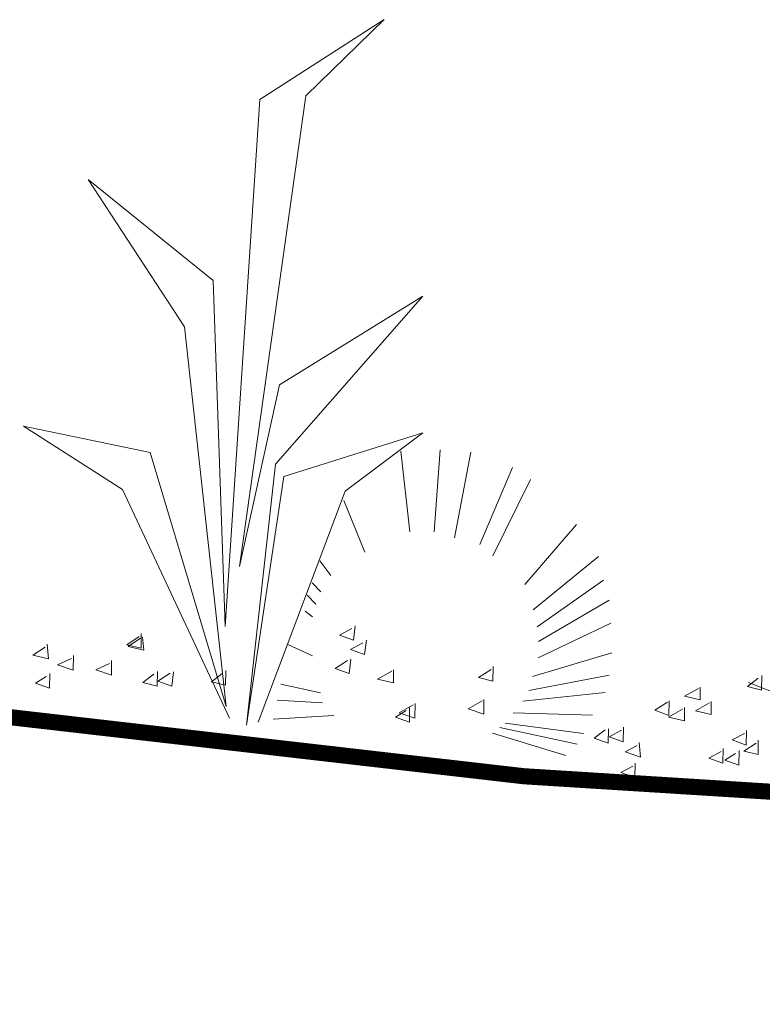
# Model space of a CAD drawing. Units: millimetres. Extents: x 165015 to 335285, y 42807 to 97644.
# Drawn here: x 168799 to 168891, y 48393 to 48515 of the extents above; entities that cross this region are included whole.
import ezdxf

# ---------------------------------------------------------------- set-up
doc = ezdxf.new("R2010")
doc.units = ezdxf.units.MM
doc.header["$LTSCALE"] = 0.03
doc.layers.add('Marco', color=36, linetype='Continuous', lineweight=20)
doc.layers.add('Vegetación 1', color=83, linetype='Continuous', lineweight=5)

msp = doc.modelspace()

# ---------------------------------------------------------------- linework, layer by layer
at = {"layer": 'Marco', "const_width": 2}
msp.add_lwpolyline([(168085.53, 48478.82), (168085.53, 48478.82), (168462.13, 48467.32), (168861.21, 48421.42), (169296.42, 48394.13)], dxfattribs=at)
at = {"layer": 'Vegetación 1'}
for p, q in [((168843.84, 48515.27), (168828.43, 48505.38)), ((168834.14, 48505.84), (168843.84, 48515.27)), ((168828.43, 48505.38), (168824.13, 48439.98)), ((168825.91, 48447.42), (168834.14, 48505.84)), ((168807.16, 48495.45), (168819.1, 48477.15)), ((168822.67, 48482.93), (168807.16, 48495.45)), ((168824.13, 48439.98), (168822.67, 48482.93)), ((168830.39, 48460.14), (168848.64, 48480.96)), ((168848.64, 48480.96), (168830.87, 48469.96)), ((168819.1, 48477.15), (168824.25, 48430.09)), ((168830.87, 48469.96), (168825.91, 48447.42)), ((168799.13, 48464.83), (168811.42, 48456.97)), ((168814.84, 48461.57), (168799.13, 48464.83)), ((168848.64, 48464.01), (168831.4, 48458.6)), ((168839.03, 48456.8), (168848.64, 48464.01)), ((168824.25, 48430.09), (168814.84, 48461.57)), ((168845.93, 48461.75), (168847.04, 48451.72)), ((168850.07, 48451.73), (168850.79, 48461.92)), ((168854.59, 48461.62), (168852.59, 48450.99)), ((168826.77, 48427.74), (168830.39, 48460.14)), ((168859.78, 48459.74), (168855.71, 48450.18)), ((168831.4, 48458.6), (168826.77, 48427.74)), ((168862.01, 48458.23), (168857.34, 48448.76)), ((168811.42, 48456.97), (168824.66, 48428.62)), ((168828.23, 48428.15), (168839.03, 48456.8)), ((168841.47, 48449.22), (168838.87, 48455.61)), ((168867.73, 48452.65), (168861.32, 48445.21)), ((168837.26, 48446.34), (168835.88, 48448.13)), ((168870.44, 48448.66), (168862.32, 48442.06)), ((168871.07, 48445.76), (168862.85, 48439.97)), ((168835.99, 48444.29), (168834.92, 48445.43)), ((168835.38, 48442.75), (168834.32, 48443.9)), ((168871.75, 48443.25), (168863.02, 48438.14)), ((168834.98, 48441.19), (168834.06, 48441.91)), ((168838.31, 48438.94), (168839.83, 48439.75)), ((168840.28, 48440.09), (168840.05, 48438.31)), ((168871.98, 48440.39), (168862.96, 48436.13)), ((168811.94, 48437.74), (168813.48, 48438.75)), ((168812.11, 48437.52), (168813.65, 48438.53)), ((168813.73, 48439.12), (168813.7, 48437.31)), ((168813.88, 48438.7), (168814.07, 48437.06)), ((168840.05, 48438.31), (168838.31, 48438.94)), ((168841.66, 48438.3), (168841.43, 48436.52)), ((168800.27, 48436.44), (168801.81, 48437.45)), ((168802.06, 48437.82), (168802.23, 48435.98)), ((168813.7, 48437.31), (168811.94, 48437.74)), ((168814.07, 48437.06), (168812.11, 48437.52)), ((168834.95, 48436.35), (168831.91, 48437.76)), ((168839.69, 48437.15), (168841.21, 48437.96)), ((168841.43, 48436.52), (168839.69, 48437.15)), ((168802.23, 48435.98), (168800.27, 48436.44)), ((168803.34, 48435.23), (168805.06, 48436.02)), ((168805.31, 48436.39), (168805.27, 48434.58)), ((168810.06, 48435.77), (168810.03, 48433.96)), ((168837.77, 48434.77), (168839.31, 48435.78)), ((168839.74, 48435.93), (168839.5, 48434.15)), ((168872.11, 48436.75), (168862.25, 48433.8)), ((168805.27, 48434.58), (168803.34, 48435.23)), ((168808.1, 48434.61), (168809.81, 48435.4)), ((168810.03, 48433.96), (168808.1, 48434.61)), ((168839.5, 48434.15), (168837.77, 48434.77)), ((168845.01, 48434.64), (168845, 48433.02)), ((168855.57, 48433.66), (168857.12, 48434.67)), ((168857.37, 48435.04), (168857.33, 48433.23)), ((168800.62, 48432.97), (168801.94, 48433.8)), ((168802.39, 48434.15), (168802.36, 48432.34)), ((168813.94, 48433.04), (168815.29, 48434.08)), ((168815.74, 48434.42), (168815.7, 48432.61)), ((168815.78, 48433.21), (168817.32, 48434.22)), ((168817.75, 48434.36), (168817.51, 48432.58)), ((168822.43, 48433.15), (168823.77, 48434.18)), ((168824.22, 48434.53), (168824.19, 48432.71)), ((168843.05, 48433.48), (168844.79, 48434.46)), ((168845, 48433.02), (168843.05, 48433.48)), ((168857.33, 48433.23), (168855.57, 48433.66)), ((168871.75, 48433.97), (168861.82, 48432.04)), ((168888.91, 48432.54), (168890.25, 48433.57)), ((168890.7, 48433.92), (168890.67, 48432.11)), ((168802.36, 48432.34), (168800.62, 48432.97)), ((168815.7, 48432.61), (168813.94, 48433.04)), ((168817.51, 48432.58), (168815.78, 48433.21)), ((168824.19, 48432.71), (168822.43, 48433.15)), ((168835.97, 48431.78), (168831.06, 48432.83)), ((168881.09, 48431.34), (168882.83, 48432.32)), ((168883.05, 48432.49), (168883.05, 48430.88)), ((168890.67, 48432.11), (168888.91, 48432.54)), ((168919.41, 48421.19), (168889.06, 48433.04)), ((168836.21, 48430.54), (168830.6, 48430.87)), ((168856.23, 48430.95), (168856.2, 48429.14)), ((168871.27, 48431.81), (168861.04, 48430.73)), ((168883.05, 48430.88), (168881.09, 48431.34)), ((168845.73, 48429.3), (168847.47, 48430.28)), ((168847.02, 48429.94), (168846.99, 48428.13)), ((168847.69, 48430.45), (168847.66, 48428.64)), ((168854.26, 48429.8), (168856.01, 48430.78)), ((168856.2, 48429.14), (168854.26, 48429.8)), ((168877.43, 48429.6), (168878.98, 48430.61)), ((168879.14, 48428.77), (168880.88, 48429.75)), ((168879.2, 48430.78), (168879.17, 48428.97)), ((168881.11, 48429.93), (168881.1, 48428.31)), ((168882.47, 48429.55), (168884.21, 48430.53)), ((168884.43, 48430.7), (168884.43, 48429.09)), ((168837.61, 48428.95), (168830.09, 48428.52)), ((168845.25, 48428.76), (168846.57, 48429.59)), ((168846.99, 48428.13), (168845.25, 48428.76)), ((168847.66, 48428.64), (168845.73, 48429.3)), ((168869.69, 48429), (168859.84, 48429.27)), ((168879.17, 48428.97), (168877.43, 48429.6)), ((168881.1, 48428.31), (168879.14, 48428.77)), ((168884.43, 48429.09), (168882.47, 48429.55)), ((168867.81, 48425.41), (168858.2, 48427.47)), ((168868.59, 48426.72), (168858.87, 48427.99)), ((168871.69, 48427.32), (168871.66, 48425.51)), ((168873.53, 48427.49), (168873.49, 48425.68)), ((168857.3, 48426.78), (168866.41, 48423.98)), ((168869.92, 48426.14), (168871.27, 48427.18)), ((168871.66, 48425.51), (168869.92, 48426.14)), ((168871.76, 48426.3), (168873.28, 48427.12)), ((168873.49, 48425.68), (168871.76, 48426.3)), ((168887.04, 48425.92), (168888.56, 48426.73)), ((168888.81, 48427.11), (168888.77, 48425.29)), ((168873.73, 48424.43), (168875.25, 48425.24)), ((168875.5, 48425.61), (168875.66, 48423.78)), ((168885.89, 48424.86), (168885.86, 48423.05)), ((168888.77, 48425.29), (168887.04, 48425.92)), ((168888.47, 48424.53), (168890.01, 48425.54)), ((168890.26, 48425.91), (168890.23, 48424.1)), ((168875.66, 48423.78), (168873.73, 48424.43)), ((168884.12, 48423.68), (168885.64, 48424.49)), ((168885.86, 48423.05), (168884.12, 48423.68)), ((168886.11, 48423.42), (168887.43, 48424.26)), ((168887.87, 48424.6), (168887.84, 48422.79)), ((168890.23, 48424.1), (168888.47, 48424.53)), ((168873.2, 48421.88), (168874.72, 48422.69)), ((168874.97, 48423.06), (168874.93, 48421.25)), ((168887.84, 48422.79), (168886.11, 48423.42)), ((168874.93, 48421.25), (168873.2, 48421.88))]:
    msp.add_line(p, q, dxfattribs=at)

doc.saveas('drawing.dxf')
